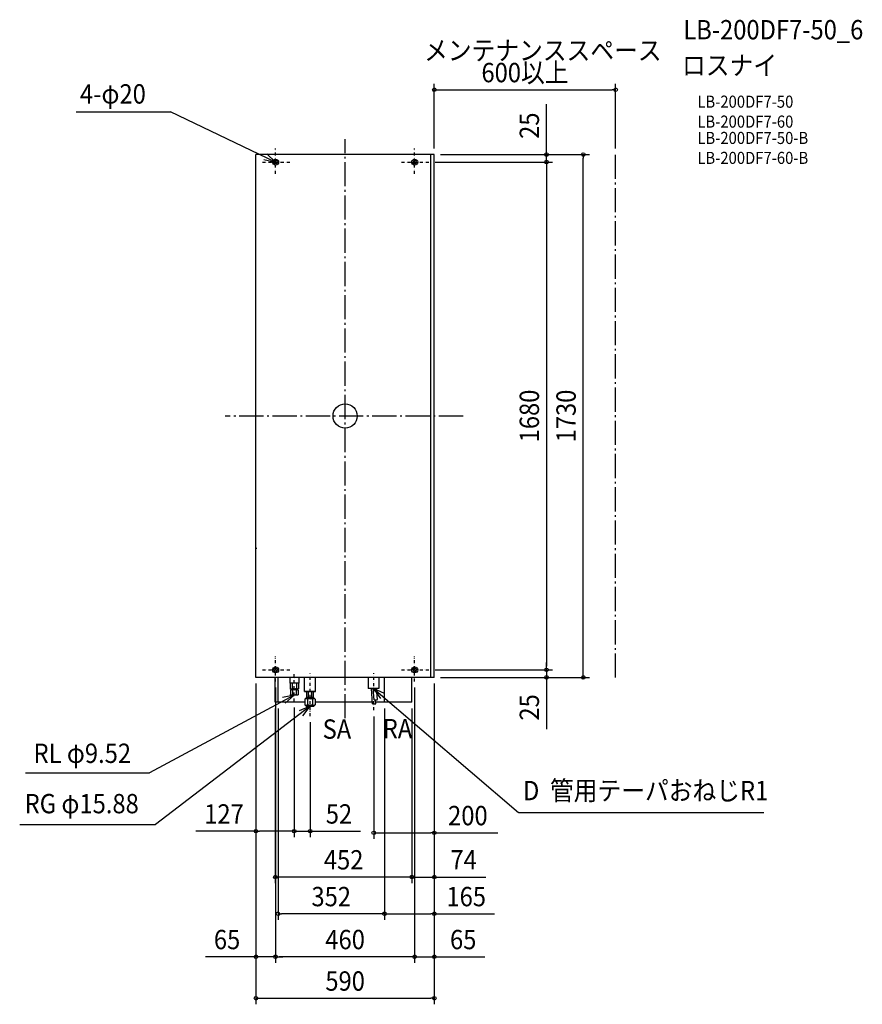
# Model space of a CAD drawing. Extents: x -1077 to 1711, y -1947 to 1311.
import ezdxf
from ezdxf.enums import TextEntityAlignment as Align

# ---------------------------------------------------------------- set-up
doc = ezdxf.new("R2010")
doc.units = 0
doc.header["$LTSCALE"] = 20
doc.header["$PDMODE"] = 3
doc.header["$PDSIZE"] = -2
doc.linetypes.add('CENTER', pattern=[1, 0.5, -0.25, 0, -0.25])
doc.linetypes.add('DASHDOT', pattern=[5.5, 4, -0.6, 0.3, -0.6])
doc.layers.get('DEFPOINTS').update_dxf_attribs({"linetype": 'CONTINUOUS'})
for name, color, linetype in [('ARRANGE', 1, 'CONTINUOUS'), ('BASIS', 6, 'DASHDOT'), ('DETAIL', 5, 'CONTINUOUS'), ('ETC', 61, 'CONTINUOUS'), ('FIX', 11, 'CONTINUOUS'), ('NOTE', 4, 'CONTINUOUS'), ('OUTLINE', 3, 'CONTINUOUS'), ('SERVICESPACE', 2, 'DASHDOT'), ('SIZE', 30, 'CONTINUOUS')]:
    doc.layers.add(name, color=color, linetype=linetype)
doc.styles.get("Standard").update_dxf_attribs({"font": 'SIMPLEX.shx', "width": 0.9, "height": 64, "bigfont": 'BIGFONT.shx'})

msp = doc.modelspace()

# ---------------------------------------------------------------- linework, layer by layer
at = {"layer": 'ARRANGE', "color": 1, "linetype": 'CONTINUOUS'}
msp.add_circle((0, 0), 40, dxfattribs=at)
msp.add_point((0, 0), dxfattribs=at)
at = {"layer": 'BASIS', "color": 6, "linetype": 'DASHDOT'}
for p, q in [((0, -1000), (0, 916.2)), ((390, 0), (-396.6, 0))]:
    msp.add_line(p, q, dxfattribs=at)
at = {"layer": 'DEFPOINTS', "color": 30, "linetype": 'CONTINUOUS'}
for p in [(895, 1079.4), (295, 865), (295, 865), (295, 865), (666.4, 865), (787.9, 865), (895, 865), (278.1, 840.1), (278.1, 840.1), (278.1, -839.9), (278.1, -839.9), (666.4, -839.9), (-295, -865), (-295, -865), (-295, -865), (-230, -878.3), (-230, -878.3), (230, -878.3), (230, -878.3), (295, -865), (295, -865), (295, -865), (295, -865), (295, -865), (295, -865), (295, -865), (666.4, -865), (-168.3, -944.6), (-168.3, -944.6), (-231, -947.4), (-222, -947.4), (94.8, -973.9), (130, -947.4), (130, -947.4), (221, -947.4), (221, -947.4), (-116, -993.4), (-168.3, -1373.7), (-116, -1373.7), (295, -1379.2), (-231, -1525.5), (295, -1525.5), (-222, -1647.2), (295, -1647.2), (-295, -1789.3), (-230, -1789.3), (295, -1789.3), (295, -1926.6)]:
    msp.add_point(p, dxfattribs=at)
at = {"layer": 'DETAIL', "color": 5, "linetype": 'CONTINUOUS'}
for p, q in [((-295, -865), (-295, 865)), ((295, 865), (-295, 865)), ((283.3, -865), (283.3, 865)), ((295, -865), (295, 865)), ((-293.1, -437.4), (-292.6, -437.4)), ((295, -865), (-295, -865)), ((-231, -947.4), (-231, -865)), ((-222, -947.4), (-222, -865)), ((-183.1, -865), (-183.1, -883.6)), ((-153.1, -865), (-153.1, -883.6)), ((-134.1, -911.2), (-134.1, -865)), ((-98.1, -911.2), (-98.1, -865)), ((76.3, -865), (76.3, -901.7)), ((111.3, -865), (111.3, -901.7)), ((130, -947.4), (130, -865)), ((221, -947.4), (221, -865)), ((-183.1, -883.6), (-183.1, -883.6)), ((-183, -883.6), (-183.1, -883.6)), ((-182.8, -883.6), (-183, -883.6)), ((-182.2, -883.6), (-182.8, -883.6)), ((-180.9, -883.6), (-182.2, -883.6)), ((-181.4, -883.6), (-181.4, -902.6)), ((-179.6, -903.6), (-181.4, -902.6)), ((-180.9, -902.9), (-181.4, -902.6)), ((-179.7, -883.6), (-180.9, -883.6)), ((-180.4, -903.1), (-180.9, -902.9)), ((-180.8, -907.3), (-179.1, -905.6)), ((-180.4, -906.9), (-180.8, -907.3)), ((-180.8, -907.3), (-180.8, -921.9)), ((-179.9, -903.3), (-180.4, -903.1)), ((-179.9, -906.6), (-180.4, -906.9)), ((-179.4, -903.4), (-179.9, -903.3)), ((-179.5, -906.3), (-179.9, -906.6)), ((-178.7, -883.6), (-179.7, -883.6)), ((-179.5, -903.6), (-179.6, -903.6)), ((-179.4, -903.6), (-179.5, -903.6)), ((-179.5, -906.3), (-179.2, -906.1)), ((-179, -903.5), (-179.4, -903.4)), ((-178.7, -903.6), (-179.4, -903.6)), ((-178.8, -905.9), (-179.2, -906.1)), ((-179.1, -905.6), (-179, -905.6)), ((-178.5, -903.6), (-179, -903.5)), ((-179, -905.6), (-178.8, -905.6)), ((-178.8, -905.6), (-177.7, -905.6)), ((-178.4, -905.7), (-178.8, -905.9)), ((-178.1, -883.6), (-178.7, -883.6)), ((-177, -903.6), (-178.7, -903.6)), ((-178, -903.6), (-178.5, -903.6)), ((-178, -905.7), (-178.4, -905.7)), ((-177, -883.6), (-178.1, -883.6)), ((-177.6, -903.6), (-178, -903.6)), ((-177.7, -905.6), (-178, -905.7)), ((-175.8, -905.6), (-177.7, -905.6)), ((-177.1, -903.5), (-177.6, -903.6)), ((-177.2, -905.7), (-177.5, -905.6)), ((-176.8, -905.7), (-177.2, -905.7)), ((-176.6, -903.4), (-177.1, -903.5)), ((-176.4, -883.6), (-177, -883.6)), ((-174.5, -903.6), (-177, -903.6)), ((-176.4, -905.9), (-176.8, -905.7)), ((-176.2, -903.3), (-176.6, -903.4)), ((-175.1, -883.6), (-176.4, -883.6)), ((-176, -906.1), (-176.4, -905.9)), ((-175.7, -903.1), (-176.2, -903.3)), ((-176.2, -903.6), (-176.2, -905.6)), ((-175.7, -906.3), (-176, -906.1)), ((-174.3, -905.6), (-175.8, -905.6)), ((-175.2, -902.9), (-175.7, -903.1)), ((-175.3, -906.6), (-175.7, -906.3)), ((-174.8, -906.9), (-175.3, -906.6)), ((-174.7, -902.6), (-175.2, -902.9)), ((-175.1, -883.6), (-175.1, -883.6)), ((-173.1, -883.6), (-175.1, -883.6)), ((-174.4, -907.3), (-174.8, -906.9)), ((-174.7, -883.6), (-174.7, -902.6)), ((-173.9, -902.9), (-174.7, -902.6)), ((-172.5, -903.6), (-174.5, -903.6)), ((-173.6, -906.9), (-174.4, -907.3)), ((-174.4, -907.3), (-174.4, -921.9)), ((-172.7, -905.6), (-174.3, -905.6)), ((-173, -903.1), (-173.9, -902.9)), ((-172.7, -906.6), (-173.6, -906.9)), ((-173.5, -905.6), (-171.9, -905.6)), ((-168.1, -883.6), (-173.1, -883.6)), ((-172.2, -903.2), (-173, -903.1)), ((-170.9, -905.6), (-172.7, -905.6)), ((-171.9, -906.3), (-172.7, -906.6)), ((-170.3, -903.6), (-172.5, -903.6)), ((-171.3, -903.4), (-172.2, -903.2)), ((-171.1, -906), (-171.9, -906.3)), ((-170.5, -903.5), (-171.3, -903.4)), ((-170.3, -905.9), (-171.1, -906)), ((-170, -905.6), (-170.9, -905.6)), ((-169.7, -903.6), (-170.5, -903.5)), ((-168.1, -903.6), (-170.3, -903.6)), ((-169.6, -905.7), (-170.3, -905.9)), ((-168.1, -905.6), (-170, -905.6)), ((-168.9, -903.6), (-169.7, -903.6)), ((-168.8, -905.7), (-169.6, -905.7)), ((-168.1, -903.6), (-168.9, -903.6)), ((-168.1, -905.6), (-168.8, -905.7)), ((-161.1, -883.6), (-168.1, -883.6)), ((-166.9, -903.6), (-168.1, -903.6)), ((-167.3, -903.6), (-168.1, -903.6)), ((-167.3, -905.7), (-168.1, -905.6)), ((-167.1, -905.6), (-168.1, -905.6)), ((-166.4, -903.6), (-167.3, -903.6)), ((-166.6, -905.7), (-167.3, -905.7)), ((-165.3, -905.6), (-167.1, -905.6)), ((-164.7, -903.6), (-166.9, -903.6)), ((-165.8, -905.9), (-166.6, -905.7)), ((-165.6, -903.5), (-166.4, -903.6)), ((-165, -906), (-165.8, -905.9)), ((-164.8, -903.4), (-165.6, -903.5)), ((-164.3, -905.6), (-165.3, -905.6)), ((-164.2, -906.3), (-165, -906)), ((-164, -903.2), (-164.8, -903.4)), ((-162.7, -903.6), (-164.7, -903.6)), ((-162.6, -905.6), (-164.3, -905.6)), ((-163.4, -906.6), (-164.2, -906.3)), ((-163.1, -903.1), (-164, -903.2)), ((-162.6, -906.9), (-163.4, -906.6)), ((-162.3, -902.9), (-163.1, -903.1)), ((-160.8, -903.6), (-162.7, -903.6)), ((-161.1, -905.6), (-162.6, -905.6)), ((-161.7, -907.3), (-162.6, -906.9)), ((-161.4, -902.6), (-162.3, -902.9)), ((-161.3, -906.9), (-161.7, -907.3)), ((-161.7, -907.3), (-161.7, -921.9)), ((-161.4, -883.6), (-161.4, -902.6)), ((-160.9, -902.9), (-161.4, -902.6)), ((-160.9, -906.6), (-161.3, -906.9)), ((-161, -883.6), (-161.1, -883.6)), ((-158.6, -905.6), (-161.1, -905.6)), ((-160.4, -883.6), (-161, -883.6)), ((-160.4, -903.1), (-160.9, -902.9)), ((-160.5, -906.3), (-160.9, -906.6)), ((-159.9, -903.6), (-160.8, -903.6)), ((-160.1, -906.1), (-160.5, -906.3)), ((-159.1, -883.6), (-160.4, -883.6)), ((-160, -903.3), (-160.4, -903.1)), ((-159.7, -905.9), (-160.1, -906.1)), ((-159.5, -903.4), (-160, -903.3)), ((-159.9, -903.6), (-159.9, -905.6)), ((-157.9, -903.6), (-159.9, -903.6)), ((-159.4, -905.7), (-159.7, -905.9)), ((-159, -903.5), (-159.5, -903.4)), ((-159, -905.7), (-159.4, -905.7)), ((-158.6, -883.6), (-159.1, -883.6)), ((-158.6, -903.6), (-159, -903.5)), ((-158.6, -905.6), (-159, -905.7)), ((-157.5, -883.6), (-158.6, -883.6)), ((-158.1, -903.6), (-158.6, -903.6)), ((-157.6, -905.6), (-158.6, -905.6)), ((-158.1, -905.7), (-158.5, -905.6)), ((-157.6, -903.6), (-158.1, -903.6)), ((-157.7, -905.7), (-158.1, -905.7)), ((-157.1, -903.6), (-157.9, -903.6)), ((-157.4, -905.9), (-157.7, -905.7)), ((-157.2, -903.5), (-157.6, -903.6)), ((-157.6, -905.6), (-157.1, -905.6)), ((-157, -883.6), (-157.5, -883.6)), ((-157, -906.1), (-157.4, -905.9)), ((-156.7, -903.4), (-157.2, -903.5)), ((-156.6, -903.6), (-157.1, -903.6)), ((-157.1, -905.6), (-155.4, -907.3)), ((-157.1, -905.6), (-157.1, -905.6)), ((-156, -883.6), (-157, -883.6)), ((-156.6, -906.3), (-157, -906.1)), ((-156.2, -903.3), (-156.7, -903.4)), ((-154.8, -902.6), (-156.6, -903.6)), ((-156.6, -903.6), (-156.6, -903.6)), ((-156.2, -906.6), (-156.6, -906.3)), ((-155.8, -903.1), (-156.2, -903.3)), ((-155.8, -906.9), (-156.2, -906.6)), ((-154.8, -883.6), (-156, -883.6)), ((-155.3, -902.9), (-155.8, -903.1)), ((-155.4, -907.3), (-155.8, -906.9)), ((-155.4, -907.3), (-155.4, -921.9)), ((-154.8, -902.6), (-155.3, -902.9)), ((-154.8, -883.6), (-154.8, -902.6)), ((-153.7, -883.6), (-154.8, -883.6)), ((-153.2, -883.6), (-153.7, -883.6)), ((-153.1, -883.6), (-153.2, -883.6)), ((-153.1, -883.6), (-153.1, -883.6)), ((-134, -911.2), (-134.1, -911.2)), ((-134.1, -911.2), (-134, -911.2)), ((-133.8, -911.2), (-134, -911.2)), ((-134, -911.2), (-133.7, -911.2)), ((-134, -911.2), (-134, -911.2)), ((-133.2, -911.2), (-133.8, -911.2)), ((-133.7, -911.2), (-130.8, -911.2)), ((-131.8, -911.2), (-133.2, -911.2)), ((-130.3, -911.2), (-131.8, -911.2)), ((-130.8, -911.2), (-129.7, -911.2)), ((-129.1, -911.2), (-130.3, -911.2)), ((-129.7, -911.2), (-128.5, -911.2)), ((-127.8, -911.2), (-129.1, -911.2)), ((-128.5, -911.2), (-127.1, -911.2)), ((-127.1, -911.2), (-127.8, -911.2)), ((-125.6, -911.2), (-127.1, -911.2)), ((-127.1, -911.2), (-127, -911.2)), ((-127, -911.2), (-127, -911.2)), ((-127, -911.2), (-121.5, -911.2)), ((-121.5, -911.2), (-127, -911.2)), ((-127, -931.2), (-127, -911.2)), ((-127, -911.2), (-124, -911.2)), ((-124.8, -911.2), (-125.6, -911.2)), ((-124, -911.2), (-124.8, -911.2)), ((-124, -911.2), (-124.1, -911.2)), ((-124.1, -911.2), (-124, -911.2)), ((-124, -911.2), (-124, -911.2)), ((-123.5, -911.2), (-124, -911.2)), ((-122.3, -911.2), (-124, -911.2)), ((-124, -911.2), (-123.8, -911.2)), ((-124, -911.2), (-123.2, -911.2)), ((-123.8, -911.2), (-123.1, -911.2)), ((-122.2, -911.2), (-123.5, -911.2)), ((-123.2, -911.2), (-122.3, -911.2)), ((-123.1, -911.2), (-122.8, -911.2)), ((-122.8, -911.2), (-121.9, -911.2)), ((-121.4, -911.2), (-122.3, -911.2)), ((-122.3, -911.2), (-120.6, -911.2)), ((-121.5, -911.2), (-122.2, -911.2)), ((-121.9, -911.2), (-121.2, -911.2)), ((-121.5, -911.2), (-121.5, -911.2)), ((-120.8, -911.2), (-121.5, -911.2)), ((-110.6, -911.2), (-121.5, -911.2)), ((-121.5, -911.2), (-110.6, -911.2)), ((-121.5, -931.2), (-121.5, -911.2)), ((-120.6, -911.2), (-121.4, -911.2)), ((-121.2, -911.2), (-120.3, -911.2)), ((-120.8, -911.2), (-120.8, -911.2)), ((-120.3, -911.2), (-120.8, -911.2)), ((-120.3, -911.2), (-120.8, -911.2)), ((-120.8, -911.2), (-120.3, -911.2)), ((-120.8, -911.2), (-120.8, -911.2)), ((-118.8, -911.2), (-120.6, -911.2)), ((-120.6, -911.2), (-119.7, -911.2)), ((-118.8, -911.2), (-120.3, -911.2)), ((-119.5, -911.2), (-120.3, -911.2)), ((-120.3, -911.2), (-119.9, -911.2)), ((-120.3, -911.2), (-118.8, -911.2)), ((-119.9, -911.2), (-119, -911.2)), ((-119.7, -911.2), (-118.8, -911.2)), ((-119, -911.2), (-119.5, -911.2)), ((-118, -911.2), (-119, -911.2)), ((-119, -911.2), (-118.5, -911.2)), ((-117.2, -911.2), (-118.8, -911.2)), ((-117.9, -911.2), (-118.8, -911.2)), ((-118.8, -911.2), (-118.3, -911.2)), ((-118.8, -911.2), (-117.9, -911.2)), ((-118.5, -911.2), (-118, -911.2)), ((-118.3, -911.2), (-116.6, -911.2)), ((-117.6, -911.2), (-118, -911.2)), ((-118, -911.2), (-117.1, -911.2)), ((-117, -911.2), (-117.9, -911.2)), ((-117.9, -911.2), (-116.1, -911.2)), ((-117.1, -911.2), (-117.6, -911.2)), ((-116.1, -911.2), (-117.2, -911.2)), ((-116.1, -911.2), (-117.1, -911.2)), ((-117.1, -911.2), (-116.6, -911.2)), ((-116.1, -911.2), (-117, -911.2)), ((-116.6, -911.2), (-116.1, -911.2)), ((-116.6, -911.2), (-116.1, -911.2)), ((-114.2, -911.2), (-116.1, -911.2)), ((-116.1, -911.2), (-114.9, -911.2)), ((-116.1, -911.2), (-115, -911.2)), ((-115.5, -911.2), (-116.1, -911.2)), ((-115.5, -911.2), (-116.1, -911.2)), ((-116.1, -911.2), (-115.1, -911.2)), ((-115, -911.2), (-115.5, -911.2)), ((-113.8, -911.2), (-115.5, -911.2)), ((-115.1, -911.2), (-114.2, -911.2)), ((-115, -911.2), (-114.6, -911.2)), ((-114.1, -911.2), (-115, -911.2)), ((-114.9, -911.2), (-113.3, -911.2)), ((-114.6, -911.2), (-114.1, -911.2)), ((-113.3, -911.2), (-114.2, -911.2)), ((-114.2, -911.2), (-113.3, -911.2)), ((-114.1, -911.2), (-113.1, -911.2)), ((-113.6, -911.2), (-114.1, -911.2)), ((-113.3, -911.2), (-113.8, -911.2)), ((-113.1, -911.2), (-113.6, -911.2)), ((-113.3, -911.2), (-111.8, -911.2)), ((-112.4, -911.2), (-113.3, -911.2)), ((-111.8, -911.2), (-113.3, -911.2)), ((-113.3, -911.2), (-111.5, -911.2)), ((-113.1, -911.2), (-112.6, -911.2)), ((-112.2, -911.2), (-113.1, -911.2)), ((-112.6, -911.2), (-111.8, -911.2)), ((-111.5, -911.2), (-112.4, -911.2)), ((-111.8, -911.2), (-112.2, -911.2)), ((-111.8, -911.2), (-111.3, -911.2)), ((-111.8, -911.2), (-111.3, -911.2)), ((-111, -911.2), (-111.8, -911.2)), ((-111.3, -911.2), (-111.8, -911.2)), ((-109.8, -911.2), (-111.5, -911.2)), ((-111.5, -911.2), (-110.7, -911.2)), ((-111.3, -911.2), (-111.3, -911.2)), ((-111.3, -911.2), (-110.6, -911.2)), ((-111.3, -911.2), (-111.3, -911.2)), ((-110.2, -911.2), (-111, -911.2)), ((-110.7, -911.2), (-109.8, -911.2)), ((-110.6, -911.2), (-110.6, -911.2)), ((-105.1, -911.2), (-110.6, -911.2)), ((-110.6, -911.2), (-109.9, -911.2)), ((-110.6, -911.2), (-105.1, -911.2)), ((-110.6, -931.2), (-110.6, -911.2)), ((-109.3, -911.2), (-110.2, -911.2)), ((-109.9, -911.2), (-108.6, -911.2)), ((-109, -911.2), (-109.8, -911.2)), ((-109.8, -911.2), (-108.1, -911.2)), ((-109, -911.2), (-109.3, -911.2)), ((-108.1, -911.2), (-109, -911.2)), ((-108.3, -911.2), (-109, -911.2)), ((-108.6, -911.2), (-108.1, -911.2)), ((-108.1, -911.2), (-108.3, -911.2)), ((-108.1, -911.2), (-108.1, -911.2)), ((-108.1, -911.2), (-108.1, -911.2)), ((-106.5, -911.2), (-108.1, -911.2)), ((-108.1, -911.2), (-108.1, -911.2)), ((-108.1, -911.2), (-108.1, -911.2)), ((-108.1, -911.2), (-105, -911.2)), ((-105.8, -911.2), (-106.5, -911.2)), ((-105, -911.2), (-105.8, -911.2)), ((-105.1, -911.2), (-105.1, -911.2)), ((-105.1, -931.2), (-105.1, -911.2)), ((-103.7, -911.2), (-105, -911.2)), ((-105, -911.2), (-104.3, -911.2)), ((-104.3, -911.2), (-103, -911.2)), ((-102.4, -911.2), (-103.7, -911.2)), ((-103, -911.2), (-101.8, -911.2)), ((-101.3, -911.2), (-102.4, -911.2)), ((-101.8, -911.2), (-100.3, -911.2)), ((-98.4, -911.2), (-101.3, -911.2)), ((-100.3, -911.2), (-98.9, -911.2)), ((-98.9, -911.2), (-98.3, -911.2)), ((-98.1, -911.2), (-98.4, -911.2)), ((-98.3, -911.2), (-98.1, -911.2)), ((-98.1, -911.2), (-98.1, -911.2)), ((-98.1, -911.2), (-98.1, -911.2)), ((-98.1, -911.2), (-98.1, -911.2)), ((111.3, -901.7), (76.3, -901.7)), ((90.1, -952.7), (87.7, -901.7)), ((96.2, -939.6), (92.4, -901.7)), ((107.2, -938.5), (103.5, -901.7)), ((-180.8, -921.9), (-179.1, -923.6)), ((-180.4, -922.3), (-180.8, -921.9)), ((-179.9, -922.7), (-180.4, -922.3)), ((-179.5, -923), (-179.9, -922.7)), ((-179.2, -923.2), (-179.5, -923)), ((-178.8, -923.4), (-179.2, -923.2)), ((-179, -923.6), (-179.1, -923.6)), ((-178.8, -923.6), (-179, -923.6)), ((-178.4, -923.5), (-178.8, -923.4)), ((-178.2, -923.6), (-178.8, -923.6)), ((-178, -923.6), (-178.4, -923.5)), ((-176.9, -923.6), (-178.2, -923.6)), ((-177.7, -923.6), (-178, -923.6)), ((-177.2, -923.6), (-177.5, -923.6)), ((-176.8, -923.5), (-177.2, -923.6)), ((-174.5, -923.6), (-176.9, -923.6)), ((-176.4, -923.4), (-176.8, -923.5)), ((-176, -923.2), (-176.4, -923.4)), ((-175.7, -923), (-176, -923.2)), ((-175.3, -922.7), (-175.7, -923)), ((-174.8, -922.3), (-175.3, -922.7)), ((-174.4, -921.9), (-174.8, -922.3)), ((-172.5, -923.6), (-174.5, -923.6)), ((-173.6, -922.3), (-174.4, -921.9)), ((-173.6, -922.3), (-172.7, -922.7)), ((-171.9, -923), (-172.7, -922.7)), ((-170.3, -923.6), (-172.5, -923.6)), ((-171.1, -923.2), (-171.9, -923)), ((-170.3, -923.4), (-171.1, -923.2)), ((-169.6, -923.5), (-170.3, -923.4)), ((-168.1, -923.6), (-170.3, -923.6)), ((-168.8, -923.6), (-169.6, -923.5)), ((-168.1, -923.6), (-168.8, -923.6)), ((-166.9, -923.6), (-168.1, -923.6)), ((-167.3, -923.6), (-168.1, -923.6)), ((-166.6, -923.5), (-167.3, -923.6)), ((-164.7, -923.6), (-166.9, -923.6)), ((-165.8, -923.4), (-166.6, -923.5)), ((-165, -923.2), (-165.8, -923.4)), ((-164.2, -923), (-165, -923.2)), ((-162.6, -923.6), (-164.7, -923.6)), ((-163.4, -922.7), (-164.2, -923)), ((-162.6, -922.3), (-163.4, -922.7)), ((-161.7, -921.9), (-162.6, -922.3)), ((-160.8, -923.6), (-162.6, -923.6)), ((-161.3, -922.3), (-161.7, -921.9)), ((-160.9, -922.7), (-161.3, -922.3)), ((-160.5, -923), (-160.9, -922.7)), ((-158.6, -923.6), (-160.8, -923.6)), ((-160.1, -923.2), (-160.5, -923)), ((-159.7, -923.4), (-160.1, -923.2)), ((-159.4, -923.5), (-159.7, -923.4)), ((-159, -923.6), (-159.4, -923.5)), ((-158.6, -923.6), (-159, -923.6)), ((-157.6, -923.6), (-158.6, -923.6)), ((-158.1, -923.6), (-158.5, -923.6)), ((-157.7, -923.5), (-158.1, -923.6)), ((-157.4, -923.4), (-157.7, -923.5)), ((-157.1, -923.6), (-157.6, -923.6)), ((-157, -923.2), (-157.4, -923.4)), ((-155.4, -921.9), (-157.1, -923.6)), ((-157.1, -923.6), (-157.1, -923.6)), ((-156.6, -923), (-157, -923.2)), ((-156.2, -922.7), (-156.6, -923)), ((-155.8, -922.3), (-156.2, -922.7)), ((-155.4, -921.9), (-155.8, -922.3)), ((-155.4, -921.9), (-155.4, -921.9)), ((-132.8, -936.5), (-130.1, -933.7)), ((-132.8, -936.5), (-132.2, -935.9)), ((-132.2, -935.9), (-132.8, -936.5)), ((-132.8, -936.5), (-132.8, -955.7)), ((-132.2, -935.9), (-131.7, -935.5)), ((-131.7, -935.5), (-132.2, -935.9)), ((-131.7, -935.5), (-131.1, -935.1)), ((-131.1, -935.1), (-131.7, -935.5)), ((-131.1, -935.1), (-130.6, -934.8)), ((-130.6, -934.8), (-131.1, -935.1)), ((-130.6, -934.8), (-130.1, -934.5)), ((-130.1, -934.5), (-130.6, -934.8)), ((-130, -933.7), (-130.1, -933.7)), ((-130.1, -933.7), (-130, -933.7)), ((-130.1, -934.5), (-129.6, -934.4)), ((-129.6, -934.4), (-130.1, -934.5)), ((-129.6, -933.7), (-130, -933.7)), ((-130, -933.7), (-129.6, -933.7)), ((-128.7, -933.7), (-129.6, -933.7)), ((-129.6, -933.7), (-128.7, -933.7)), ((-129.6, -934.4), (-129.1, -934.3)), ((-129.1, -934.3), (-129.6, -934.4)), ((-129.1, -934.3), (-128.6, -934.2)), ((-128.6, -934.2), (-129.1, -934.3)), ((-126.8, -933.7), (-128.7, -933.7)), ((-128.7, -933.7), (-126.8, -933.7)), ((-128.6, -934.2), (-128.1, -934.3)), ((-128.1, -934.3), (-128.6, -934.2)), ((-128.1, -934.3), (-127.6, -934.4)), ((-127.6, -934.4), (-128.1, -934.3)), ((-127.6, -934.4), (-127.1, -934.5)), ((-127.1, -934.5), (-127.6, -934.4)), ((-127.1, -934.5), (-126.6, -934.8)), ((-126.6, -934.8), (-127.1, -934.5)), ((-121.5, -931.2), (-127, -931.2)), ((-127, -931.2), (-121.5, -931.2)), ((-124.1, -933.7), (-126.8, -933.7)), ((-126.8, -933.7), (-125.1, -933.7)), ((-126.6, -934.8), (-126.1, -935.1)), ((-126.1, -935.1), (-126.6, -934.8)), ((-126.1, -935.1), (-125.6, -935.5)), ((-125.6, -935.5), (-126.1, -935.1)), ((-125.6, -935.5), (-125, -935.9)), ((-125, -935.9), (-125.6, -935.5)), ((-125.1, -933.7), (-125, -933.7)), ((-125.1, -933.7), (-123.1, -933.7)), ((-125.1, -933.7), (-125.1, -933.7)), ((-125, -933.7), (-125.1, -933.7)), ((-125, -933.7), (-124.9, -933.7)), ((-124.7, -933.7), (-125, -933.7)), ((-125, -935.9), (-124.4, -936.5)), ((-124.4, -936.5), (-125, -935.9)), ((-124.9, -933.7), (-122.8, -933.7)), ((-124.1, -933.7), (-124.7, -933.7)), ((-124.4, -936.5), (-123.3, -935.9)), ((-123.3, -935.9), (-124.4, -936.5)), ((-124.4, -936.5), (-124.4, -936.5)), ((-124.4, -936.5), (-124.4, -955.7)), ((-124, -933.7), (-124.1, -933.7)), ((-122.4, -933.7), (-124.1, -933.7)), ((-124.1, -933.7), (-124, -933.7)), ((-124.1, -933.7), (-124.1, -933.7)), ((-122, -933.7), (-124.1, -933.7)), ((-123.5, -933.7), (-124, -933.7)), ((-124, -933.7), (-123.5, -933.7)), ((-122.8, -933.7), (-123.5, -933.7)), ((-123.5, -933.7), (-122, -933.7)), ((-123.3, -935.9), (-122.2, -935.5)), ((-122.2, -935.5), (-123.3, -935.9)), ((-123.1, -933.7), (-120.8, -933.7)), ((-122.8, -931.2), (-122.6, -931.2)), ((-122.8, -931.2), (-122.8, -931.2)), ((-122.4, -931.2), (-122.8, -931.2)), ((-122.8, -931.2), (-122.8, -931.2)), ((-122.8, -933.7), (-122.8, -931.2)), ((-122.7, -933.7), (-122.8, -933.7)), ((-120.6, -933.7), (-122.8, -933.7)), ((-122.8, -933.7), (-121.1, -933.7)), ((-122.8, -933.7), (-122.7, -933.7)), ((-122.3, -933.7), (-122.7, -933.7)), ((-122.7, -933.7), (-122.3, -933.7)), ((-122.6, -931.2), (-119.9, -931.2)), ((-121.1, -931.2), (-122.4, -931.2)), ((-121.8, -933.7), (-122.4, -933.7)), ((-120.8, -933.7), (-122.3, -933.7)), ((-122.3, -933.7), (-120.8, -933.7)), ((-122.2, -935.5), (-121.1, -935.1)), ((-121.1, -935.1), (-122.2, -935.5)), ((-122, -933.7), (-119.8, -933.7)), ((-119.7, -933.7), (-122, -933.7)), ((-120.3, -933.7), (-121.8, -933.7)), ((-110.6, -931.2), (-121.5, -931.2)), ((-121.5, -931.2), (-110.6, -931.2)), ((-119.2, -931.2), (-121.1, -931.2)), ((-121.1, -933.7), (-119.5, -933.7)), ((-121.1, -935.1), (-120.1, -934.8)), ((-120.1, -934.8), (-121.1, -935.1)), ((-118.6, -933.7), (-120.8, -933.7)), ((-120.8, -933.7), (-119.7, -933.7)), ((-120.8, -933.7), (-119.4, -933.7)), ((-118, -933.7), (-120.6, -933.7)), ((-118.7, -933.7), (-120.3, -933.7)), ((-120.1, -934.8), (-119, -934.5)), ((-119, -934.5), (-120.1, -934.8)), ((-119.9, -931.2), (-117.7, -931.2)), ((-119.8, -933.7), (-117, -933.7)), ((-119.7, -933.7), (-117.3, -933.7)), ((-118.5, -933.7), (-119.7, -933.7)), ((-119.5, -933.7), (-117.8, -933.7)), ((-119.4, -933.7), (-117.8, -933.7)), ((-116.9, -931.2), (-119.2, -931.2)), ((-119, -934.5), (-118, -934.4)), ((-118, -934.4), (-119, -934.5)), ((-116.9, -933.7), (-118.7, -933.7)), ((-116.1, -933.7), (-118.6, -933.7)), ((-116.1, -933.7), (-118.5, -933.7)), ((-116.1, -933.7), (-118, -933.7)), ((-118, -934.4), (-117, -934.3)), ((-117, -934.3), (-118, -934.4)), ((-117.8, -933.7), (-116.1, -933.7)), ((-117.8, -933.7), (-116.1, -933.7)), ((-117.7, -931.2), (-116.1, -931.2)), ((-117.3, -933.7), (-116.1, -933.7)), ((-117, -933.7), (-116.1, -933.7)), ((-117, -934.3), (-116.1, -934.2)), ((-116.1, -934.2), (-117, -934.3)), ((-116.1, -931.2), (-116.9, -931.2)), ((-116.1, -933.7), (-116.9, -933.7)), ((-114.4, -931.2), (-116.1, -931.2)), ((-116.1, -931.2), (-115.2, -931.2)), ((-113.5, -933.7), (-116.1, -933.7)), ((-114.1, -933.7), (-116.1, -933.7)), ((-114.3, -933.7), (-116.1, -933.7)), ((-116.1, -933.7), (-113.6, -933.7)), ((-116.1, -933.7), (-115.2, -933.7)), ((-116.1, -933.7), (-115.1, -933.7)), ((-116.1, -933.7), (-114.3, -933.7)), ((-114.8, -933.7), (-116.1, -933.7)), ((-116.1, -934.2), (-115.1, -934.3)), ((-115.1, -934.3), (-116.1, -934.2)), ((-115.2, -931.2), (-112.9, -931.2)), ((-115.2, -933.7), (-113.4, -933.7)), ((-115.1, -933.7), (-112.3, -933.7)), ((-115.1, -934.3), (-114.1, -934.4)), ((-114.1, -934.4), (-115.1, -934.3)), ((-112.4, -933.7), (-114.8, -933.7)), ((-112.2, -931.2), (-114.4, -931.2)), ((-112.6, -933.7), (-114.3, -933.7)), ((-114.3, -933.7), (-112.7, -933.7)), ((-111.5, -933.7), (-114.1, -933.7)), ((-114.1, -934.4), (-113.1, -934.5)), ((-113.1, -934.5), (-114.1, -934.4)), ((-113.6, -933.7), (-112.4, -933.7)), ((-110.2, -933.7), (-113.5, -933.7)), ((-113.4, -933.7), (-111.8, -933.7)), ((-113.1, -934.5), (-112, -934.8)), ((-112, -934.8), (-113.1, -934.5)), ((-112.9, -931.2), (-111, -931.2)), ((-112.7, -933.7), (-111.3, -933.7)), ((-111.1, -933.7), (-112.6, -933.7)), ((-112.4, -933.7), (-110.1, -933.7)), ((-111.3, -933.7), (-112.4, -933.7)), ((-112.3, -933.7), (-110.7, -933.7)), ((-109.5, -931.2), (-112.2, -931.2)), ((-112, -934.8), (-111, -935.1)), ((-111, -935.1), (-112, -934.8)), ((-111.8, -933.7), (-110.3, -933.7)), ((-108.3, -933.7), (-111.5, -933.7)), ((-111.3, -933.7), (-109.8, -933.7)), ((-109.3, -933.7), (-111.3, -933.7)), ((-109.3, -933.7), (-111.1, -933.7)), ((-111, -931.2), (-109.7, -931.2)), ((-111, -935.1), (-109.9, -935.5)), ((-109.9, -935.5), (-111, -935.1)), ((-110.7, -933.7), (-108.6, -933.7)), ((-105.1, -931.2), (-110.6, -931.2)), ((-110.6, -931.2), (-105.1, -931.2)), ((-110.3, -933.7), (-108.1, -933.7)), ((-109.4, -933.7), (-110.2, -933.7)), ((-110.1, -933.7), (-108, -933.7)), ((-109.9, -935.5), (-108.8, -935.9)), ((-108.8, -935.9), (-109.9, -935.5)), ((-109.8, -933.7), (-109.4, -933.7)), ((-109.7, -931.2), (-109.4, -931.2)), ((-109.4, -931.2), (-109.5, -931.2)), ((-109.3, -931.2), (-109.4, -931.2)), ((-109.4, -931.2), (-109.3, -931.2)), ((-109.3, -933.7), (-109.4, -933.7)), ((-109.4, -933.7), (-109.3, -933.7)), ((-109.3, -933.7), (-109.3, -931.2)), ((-107.2, -933.7), (-109.3, -933.7)), ((-108.1, -933.7), (-109.3, -933.7)), ((-108.8, -935.9), (-107.7, -936.5)), ((-107.7, -936.5), (-108.8, -935.9)), ((-108.6, -933.7), (-108.1, -933.7)), ((-108.1, -933.7), (-108.3, -933.7)), ((-108.1, -933.7), (-108.1, -933.7)), ((-108.1, -933.7), (-107.4, -933.7)), ((-108.1, -933.7), (-108.1, -933.7)), ((-107.1, -933.7), (-108.1, -933.7)), ((-108, -933.7), (-107.1, -933.7)), ((-107.7, -936.5), (-107.1, -935.9)), ((-107.1, -935.9), (-107.7, -936.5)), ((-107.7, -936.5), (-107.7, -936.5)), ((-107.7, -936.5), (-107.7, -955.7)), ((-107.4, -933.7), (-107.1, -933.7)), ((-107.1, -933.7), (-107.2, -933.7)), ((-107.1, -933.7), (-107.1, -933.7)), ((-107.1, -933.7), (-107.1, -933.7)), ((-107.1, -933.7), (-105.3, -933.7)), ((-105.3, -933.7), (-107.1, -933.7)), ((-107.1, -935.9), (-106.5, -935.5)), ((-106.5, -935.5), (-107.1, -935.9)), ((-106.5, -935.5), (-106, -935.1)), ((-106, -935.1), (-106.5, -935.5)), ((-106, -935.1), (-105.5, -934.8)), ((-105.5, -934.8), (-106, -935.1)), ((-105.5, -934.8), (-105, -934.5)), ((-105, -934.5), (-105.5, -934.8)), ((-105.3, -933.7), (-103.4, -933.7)), ((-103.4, -933.7), (-105.3, -933.7)), ((-105, -934.5), (-104.5, -934.4)), ((-104.5, -934.4), (-105, -934.5)), ((-104.5, -934.4), (-104, -934.3)), ((-104, -934.3), (-104.5, -934.4)), ((-104, -934.3), (-103.5, -934.2)), ((-103.5, -934.2), (-104, -934.3)), ((-103.5, -934.2), (-103, -934.3)), ((-103, -934.3), (-103.5, -934.2)), ((-103.4, -933.7), (-102.5, -933.7)), ((-102.5, -933.7), (-103.4, -933.7)), ((-103, -934.3), (-102.5, -934.4)), ((-102.5, -934.4), (-103, -934.3)), ((-102.5, -933.7), (-102.1, -933.7)), ((-102.1, -933.7), (-102.5, -933.7)), ((-102.5, -934.4), (-102, -934.5)), ((-102, -934.5), (-102.5, -934.4)), ((-102.1, -933.7), (-99.3, -936.5)), ((-102.1, -933.7), (-102.1, -933.7)), ((-102.1, -933.7), (-102.1, -933.7)), ((-102, -934.5), (-101.5, -934.8)), ((-101.5, -934.8), (-102, -934.5)), ((-101.5, -934.8), (-101, -935.1)), ((-101, -935.1), (-101.5, -934.8)), ((-101, -935.1), (-100.4, -935.5)), ((-100.4, -935.5), (-101, -935.1)), ((-100.4, -935.5), (-99.9, -935.9)), ((-99.9, -935.9), (-100.4, -935.5)), ((-99.9, -935.9), (-99.3, -936.5)), ((-99.3, -936.5), (-99.9, -935.9)), ((-99.3, -936.5), (-99.3, -955.7)), ((96.2, -939.6), (96.3, -939.6)), ((96.2, -939.6), (96.2, -939.6)), ((96.3, -939.6), (96.4, -939.6)), ((96.4, -939.6), (96.5, -939.6)), ((96.5, -939.6), (96.6, -939.6)), ((96.6, -939.6), (96.8, -939.6)), ((96.8, -939.6), (97.1, -939.6)), ((97.1, -939.6), (97.3, -939.5)), ((97.3, -939.5), (97.6, -939.5)), ((97.6, -939.5), (97.9, -939.5)), ((97.9, -939.5), (98.3, -939.5)), ((98.3, -939.5), (98.6, -939.4)), ((98.6, -939.4), (99, -939.4)), ((99, -939.4), (99.4, -939.4)), ((99.4, -939.4), (99.8, -939.3)), ((99.8, -939.3), (100.3, -939.3)), ((100.3, -939.3), (100.7, -939.2)), ((101.1, -952.2), (100.5, -939.3)), ((100.7, -939.2), (101.2, -939.2)), ((101.2, -939.2), (101.6, -939.2)), ((101.6, -939.2), (102.1, -939.1)), ((102.1, -939.1), (102.5, -939.1)), ((102.5, -939.1), (103, -939)), ((103, -939), (103.4, -939)), ((103.4, -939), (103.8, -938.9)), ((103.8, -938.9), (104.2, -938.9)), ((104.2, -938.9), (104.6, -938.8)), ((104.6, -938.8), (105, -938.8)), ((105, -938.8), (105.3, -938.7)), ((105.3, -938.7), (105.7, -938.7)), ((105.7, -938.7), (106, -938.7)), ((106, -938.7), (106.2, -938.6)), ((106.2, -938.6), (106.5, -938.6)), ((106.5, -938.6), (106.7, -938.6)), ((106.7, -938.6), (106.8, -938.5)), ((106.8, -938.5), (107, -938.5)), ((107, -938.5), (107.1, -938.5)), ((107.1, -938.5), (107.2, -938.5)), ((107.1, -938.5), (107.1, -938.5)), ((107.2, -938.5), (107.2, -938.5)), ((-132.8, -947.4), (-231, -947.4)), ((-132.2, -956.2), (-132.8, -955.7)), ((-128.6, -959.7), (-132.8, -955.7)), ((-132.8, -955.7), (-132.2, -956.2)), ((-131.7, -956.7), (-132.2, -956.2)), ((-132.2, -956.2), (-131.7, -956.7)), ((-131.1, -957), (-131.7, -956.7)), ((-131.7, -956.7), (-131.1, -957)), ((-130.6, -957.3), (-131.1, -957)), ((-131.1, -957), (-130.6, -957.3)), ((-130.1, -957.6), (-130.6, -957.3)), ((-130.6, -957.3), (-130.1, -957.6)), ((-129.6, -957.7), (-130.1, -957.6)), ((-130.1, -957.6), (-129.6, -957.7)), ((-129.1, -957.8), (-129.6, -957.7)), ((-129.6, -957.7), (-129.1, -957.8)), ((-128.6, -957.8), (-129.1, -957.8)), ((-129.1, -957.8), (-128.6, -957.9)), ((-128.1, -957.8), (-128.6, -957.8)), ((-128.6, -957.9), (-128.1, -957.8)), ((-128.5, -959.7), (-128.6, -959.7)), ((-128.6, -959.7), (-128.5, -959.7)), ((-128.1, -959.7), (-128.5, -959.7)), ((-128.5, -959.7), (-128.3, -959.7)), ((-128.3, -959.7), (-127.7, -959.7)), ((-127.6, -957.7), (-128.1, -957.8)), ((-128.1, -957.8), (-127.6, -957.7)), ((-127.2, -959.7), (-128.1, -959.7)), ((-127.7, -959.7), (-124.5, -959.7)), ((-127.1, -957.5), (-127.6, -957.7)), ((-127.6, -957.7), (-127.1, -957.6)), ((-125.3, -959.7), (-127.2, -959.7)), ((-126.6, -957.3), (-127.1, -957.5)), ((-127.1, -957.6), (-126.6, -957.3)), ((-126.1, -957), (-126.6, -957.3)), ((-126.6, -957.3), (-126.1, -957)), ((-125.6, -956.7), (-126.1, -957)), ((-126.1, -957), (-125.6, -956.7)), ((-125, -956.2), (-125.6, -956.7)), ((-125.6, -956.7), (-125, -956.3)), ((-122.6, -959.7), (-125.3, -959.7)), ((-124.4, -955.7), (-125, -956.2)), ((-125, -956.3), (-124.4, -955.7)), ((-124.5, -959.7), (-121.6, -959.7)), ((-123.3, -956.2), (-124.4, -955.7)), ((-124.4, -955.7), (-123.3, -956.3)), ((-124.1, -959.7), (-124, -959.7)), ((-124, -959.7), (-124.1, -959.7)), ((-124, -959.7), (-123.7, -959.7)), ((-123.7, -959.7), (-124, -959.7)), ((-123.7, -959.7), (-120.8, -959.7)), ((-122.5, -959.7), (-123.7, -959.7)), ((-122.2, -956.7), (-123.3, -956.2)), ((-123.3, -956.3), (-122.2, -956.7)), ((-121.6, -959.7), (-122.6, -959.7)), ((-120.1, -959.7), (-122.5, -959.7)), ((-121.1, -957), (-122.2, -956.7)), ((-122.2, -956.7), (-121.1, -957)), ((-119.5, -959.7), (-121.6, -959.7)), ((-121.6, -959.7), (-120.6, -959.7)), ((-120.1, -957.3), (-121.1, -957)), ((-121.1, -957), (-120.1, -957.3)), ((-120.8, -959.7), (-119.3, -959.7)), ((-120.6, -959.7), (-118.3, -959.7)), ((-119.1, -957.5), (-120.1, -957.3)), ((-120.1, -957.3), (-119, -957.6)), ((-118.5, -959.7), (-120.1, -959.7)), ((-117.2, -959.7), (-119.5, -959.7)), ((-119.3, -959.7), (-117.7, -959.7)), ((-118, -957.7), (-119.1, -957.5)), ((-119, -957.6), (-118, -957.7)), ((-116.9, -959.7), (-118.5, -959.7)), ((-118.3, -959.7), (-116.1, -959.7)), ((-117, -957.8), (-118, -957.7)), ((-118, -957.7), (-117, -957.8)), ((-117.7, -959.7), (-116.1, -959.7)), ((-116.1, -959.7), (-117.2, -959.7)), ((-116.1, -957.8), (-117, -957.8)), ((-117, -957.8), (-116.1, -957.9)), ((-116.1, -959.7), (-116.9, -959.7)), ((-115.1, -957.8), (-116.1, -957.8)), ((-116.1, -957.9), (-115.1, -957.8)), ((-114.4, -959.7), (-116.1, -959.7)), ((-113.8, -959.7), (-116.1, -959.7)), ((-116.1, -959.7), (-115.2, -959.7)), ((-116.1, -959.7), (-114.9, -959.7)), ((-115.2, -959.7), (-113.6, -959.7)), ((-114.1, -957.7), (-115.1, -957.8)), ((-115.1, -957.8), (-114.1, -957.7)), ((-114.9, -959.7), (-112.6, -959.7)), ((-112.8, -959.7), (-114.4, -959.7)), ((-113.1, -957.5), (-114.1, -957.7)), ((-114.1, -957.7), (-113.1, -957.6)), ((-111.5, -959.7), (-113.8, -959.7)), ((-113.6, -959.7), (-112.1, -959.7)), ((-112, -957.3), (-113.1, -957.5)), ((-113.1, -957.6), (-112, -957.3)), ((-111.3, -959.7), (-112.8, -959.7)), ((-112.6, -959.7), (-110.5, -959.7)), ((-112.1, -959.7), (-109.6, -959.7)), ((-111, -957), (-112, -957.3)), ((-112, -957.3), (-111, -957)), ((-110.5, -959.7), (-111.5, -959.7)), ((-108.4, -959.7), (-111.3, -959.7)), ((-109.9, -956.7), (-111, -957)), ((-111, -957), (-109.9, -956.7)), ((-107.6, -959.7), (-110.5, -959.7)), ((-110.5, -959.7), (-109.5, -959.7)), ((-108.8, -956.2), (-109.9, -956.7)), ((-109.9, -956.7), (-108.8, -956.3)), ((-109.6, -959.7), (-108.4, -959.7)), ((-109.5, -959.7), (-106.8, -959.7)), ((-107.7, -955.7), (-108.8, -956.2)), ((-108.8, -956.3), (-107.7, -955.7)), ((-108.1, -959.7), (-108.4, -959.7)), ((-108.4, -959.7), (-108.1, -959.7)), ((-108.1, -959.7), (-108.1, -959.7)), ((-108.1, -959.7), (-108.1, -959.7)), ((-107.1, -956.2), (-107.7, -955.7)), ((-107.7, -955.7), (-107.1, -956.3)), ((-104.4, -959.7), (-107.6, -959.7)), ((-106.6, -956.7), (-107.1, -956.2)), ((-107.1, -956.3), (-106.6, -956.7)), ((-106.8, -959.7), (-104.9, -959.7)), ((-106, -957), (-106.6, -956.7)), ((-106.6, -956.7), (-106, -957)), ((-105.5, -957.3), (-106, -957)), ((-106, -957), (-105.5, -957.3)), ((-105, -957.5), (-105.5, -957.3)), ((-105.5, -957.3), (-105, -957.6)), ((-104.5, -957.7), (-105, -957.5)), ((-105, -957.6), (-104.5, -957.7)), ((-104.9, -959.7), (-104, -959.7)), ((-104, -957.8), (-104.5, -957.7)), ((-104.5, -957.7), (-104, -957.8)), ((-103.8, -959.7), (-104.4, -959.7)), ((-103.5, -957.8), (-104, -957.8)), ((-104, -957.8), (-103.5, -957.9)), ((-104, -959.7), (-103.6, -959.7)), ((-103.6, -959.7), (-103.8, -959.7)), ((-103.6, -959.7), (-99.3, -955.7)), ((-103.6, -959.7), (-103.6, -959.7)), ((-103.6, -959.7), (-103.6, -959.7)), ((-103, -957.8), (-103.5, -957.8)), ((-103.5, -957.9), (-103, -957.8)), ((-102.5, -957.7), (-103, -957.8)), ((-103, -957.8), (-102.5, -957.7)), ((-102, -957.6), (-102.5, -957.7)), ((-102.5, -957.7), (-102, -957.6)), ((-101.5, -957.3), (-102, -957.6)), ((-102, -957.6), (-101.5, -957.3)), ((-101, -957), (-101.5, -957.3)), ((-101.5, -957.3), (-101, -957)), ((-100.4, -956.7), (-101, -957)), ((-101, -957), (-100.4, -956.7)), ((-99.9, -956.2), (-100.4, -956.7)), ((-100.4, -956.7), (-99.9, -956.2)), ((-99.3, -955.7), (-99.9, -956.2)), ((-99.9, -956.2), (-99.3, -955.7)), ((89.9, -947.4), (-99.3, -947.4)), ((90.1, -952.7), (90.2, -952.7)), ((90.2, -952.7), (90.3, -952.7)), ((90.2, -952.7), (90.2, -952.7)), ((90.3, -952.7), (90.4, -952.7)), ((90.4, -952.7), (90.6, -952.7)), ((90.6, -952.7), (90.7, -952.7)), ((90.7, -952.7), (91, -952.7)), ((91, -952.7), (91.5, -952.6)), ((91.5, -952.6), (92.2, -952.6)), ((92.2, -952.6), (92.9, -952.6)), ((92.9, -952.6), (93.7, -952.5)), ((93.7, -952.5), (94.6, -952.5)), ((94.6, -952.5), (95.5, -952.5)), ((95.5, -952.5), (96.4, -952.4)), ((96.4, -952.4), (97.3, -952.4)), ((97.3, -952.4), (98.1, -952.3)), ((98.1, -952.3), (98.9, -952.3)), ((98.9, -952.3), (99.6, -952.3)), ((99.6, -952.3), (100.2, -952.2)), ((100.2, -952.2), (100.4, -952.2)), ((100.4, -952.2), (100.6, -952.2)), ((100.6, -952.2), (100.8, -952.2)), ((100.8, -952.2), (100.9, -952.2)), ((221, -947.4), (100.9, -947.4)), ((100.9, -952.2), (101, -952.2)), ((101, -952.2), (101.1, -952.2)), ((101.1, -952.2), (101.1, -952.2)), ((101.1, -952.2), (101.1, -952.2))]:
    msp.add_line(p, q, dxfattribs=at)
for centre in [(-230, 840), (230, 840), (-230, -840), (230, -840)]:
    msp.add_circle(centre, 10, dxfattribs=at)
at = {"layer": 'FIX', "color": 11, "linetype": 'CONTINUOUS'}
for centre in [(-230, 840), (230, 840), (-230, -840), (230, -840)]:
    msp.add_circle(centre, 6, dxfattribs=at)
at = {"layer": 'NOTE', "color": 4, "linetype": 'CONTINUOUS'}
for p, q in [((-889.8, 1006.5), (-577.3, 1006.5)), ((-230, 840), (-577.3, 1006.5)), ((-269, 849), (-230, 840)), ((-230, 840), (-259.3, 867.3)), ((94, -902), (573.2, -1312.1)), ((130.5, -918.3), (94, -902)), ((94, -902), (117.4, -934.4)), ((-168.3, -923.6), (-646.8, -1180.7)), ((-168.3, -923.6), (-207.5, -931.9)), ((-198.1, -950.3), (-168.3, -923.6)), ((-116, -959.7), (-627.2, -1351.4)), ((-116, -959.7), (-152.6, -976)), ((-139.5, -992.1), (-116, -959.7)), ((-1057.4, -1180.7), (-646.8, -1180.7)), ((574.2, -1312.1), (1385.5, -1312.1)), ((-1076.6, -1351.4), (-627.2, -1351.4))]:
    msp.add_line(p, q, dxfattribs=at)
at = {"layer": 'NOTE', "color": 4, "linetype": 'CENTER'}
for p, q in [((-230, 801.7), (-230, 884.7)), ((230, 801.7), (230, 884.7)), ((-273.6, 840.1), (-181.9, 840.1)), ((186.4, 840.1), (278.1, 840.1)), ((-230, -878.3), (-230, -795.3)), ((230, -878.3), (230, -795.3)), ((-273.6, -839.9), (-181.9, -839.9)), ((186.4, -839.9), (278.1, -839.9)), ((-168.3, -944.6), (-168.3, -854.7)), ((-116, -993.4), (-116, -851.8)), ((94.8, -973.9), (94.8, -850.7))]:
    msp.add_line(p, q, dxfattribs=at)
at = {"layer": 'OUTLINE', "color": 3, "linetype": 'CONTINUOUS'}
for p, q in [((-295, -865), (-295, 865)), ((295, 865), (-295, 865)), ((295, -865), (295, 865)), ((-293.1, -437.4), (-292.6, -437.4)), ((295, -865), (-295, -865))]:
    msp.add_line(p, q, dxfattribs=at)
at = {"layer": 'SERVICESPACE', "color": 2, "linetype": 'DASHDOT'}
msp.add_line((895, -865.7), (895, 865), dxfattribs=at)
at = {"layer": 'SIZE', "color": 30, "linetype": 'CONTINUOUS'}
for p, q in [((295, 885), (295, 1099.4)), ((295, 1079.4), (307, 1079.4)), ((307, 1079.4), (883, 1079.4)), ((895, 1079.4), (883, 1079.4)), ((895, 885), (895, 1099.4)), ((666.4, 877), (666.4, 1032.3)), ((315, 865), (807.9, 865)), ((315, 865), (686.4, 865)), ((666.4, 865), (666.4, 877)), ((666.4, 840.1), (666.4, 865)), ((787.9, 865), (787.9, 853)), ((787.9, -853), (787.9, 853)), ((298.1, 840.1), (686.4, 840.1)), ((298.1, 840.1), (686.4, 840.1)), ((666.4, 840.1), (666.4, 828.1)), ((666.4, 840.1), (666.4, 828.1)), ((666.4, 828.1), (666.4, -827.9)), ((666.4, 828.1), (666.4, 816.1)), ((298.1, -839.9), (686.4, -839.9)), ((298.1, -839.9), (686.4, -839.9)), ((666.4, -827.9), (666.4, -815.9)), ((666.4, -839.9), (666.4, -827.9)), ((666.4, -839.9), (666.4, -827.9)), ((666.4, -839.9), (666.4, -865)), ((315, -865), (807.9, -865)), ((315, -865), (686.4, -865)), ((666.4, -865), (666.4, -877)), ((666.4, -877), (666.4, -1035.8)), ((787.9, -865), (787.9, -853)), ((-295, -885), (-295, -1393.7)), ((-295, -885), (-295, -1809.3)), ((-295, -885), (-295, -1946.6)), ((-230, -898.3), (-230, -1809.3)), ((-230, -898.3), (-230, -1809.3)), ((230, -898.3), (230, -1809.3)), ((230, -898.3), (230, -1809.3)), ((295, -885), (295, -1399.2)), ((295, -885), (295, -1809.3)), ((295, -885), (295, -1946.6)), ((295, -885), (295, -1545.5)), ((295, -885), (295, -1667.2)), ((-231, -967.4), (-231, -1545.5)), ((-222, -967.4), (-222, -1667.2)), ((-168.3, -964.6), (-168.3, -1393.7)), ((-168.3, -964.6), (-168.3, -1393.7)), ((130, -967.4), (130, -1667.2)), ((130, -967.4), (130, -1667.2)), ((221, -967.4), (221, -1545.5)), ((221, -967.4), (221, -1545.5)), ((94.8, -993.9), (94.8, -1399.2)), ((-116, -1013.4), (-116, -1393.7)), ((-295, -1373.7), (-494.1, -1373.7)), ((-295, -1373.7), (-283, -1373.7)), ((-180.3, -1373.7), (-283, -1373.7)), ((-180.3, -1373.7), (-192.3, -1373.7)), ((-168.3, -1373.7), (-180.3, -1373.7)), ((-168.3, -1373.7), (-180.3, -1373.7)), ((-168.3, -1373.7), (-116, -1373.7)), ((-116, -1373.7), (-104, -1373.7)), ((-104, -1373.7), (51.2, -1373.7)), ((94.8, -1379.2), (106.8, -1379.2)), ((106.8, -1379.2), (283, -1379.2)), ((295, -1379.2), (283, -1379.2)), ((295, -1379.2), (505.1, -1379.2)), ((-231, -1525.5), (-219, -1525.5)), ((209, -1525.5), (-219, -1525.5)), ((209, -1525.5), (197, -1525.5)), ((221, -1525.5), (209, -1525.5)), ((221, -1525.5), (209, -1525.5)), ((221, -1525.5), (295, -1525.5)), ((295, -1525.5), (307, -1525.5)), ((307, -1525.5), (465, -1525.5)), ((-222, -1647.2), (-210, -1647.2)), ((118, -1647.2), (-210, -1647.2)), ((130, -1647.2), (118, -1647.2)), ((130, -1647.2), (142, -1647.2)), ((142, -1647.2), (283, -1647.2)), ((295, -1647.2), (283, -1647.2)), ((295, -1647.2), (494.1, -1647.2)), ((-307, -1789.3), (-462.3, -1789.3)), ((-295, -1789.3), (-307, -1789.3)), ((-230, -1789.3), (-295, -1789.3)), ((-230, -1789.3), (-218, -1789.3)), ((-230, -1789.3), (-218, -1789.3)), ((218, -1789.3), (-218, -1789.3)), ((-218, -1789.3), (-206, -1789.3)), ((218, -1789.3), (206, -1789.3)), ((230, -1789.3), (218, -1789.3)), ((230, -1789.3), (218, -1789.3)), ((230, -1789.3), (295, -1789.3)), ((295, -1789.3), (307, -1789.3)), ((307, -1789.3), (462.3, -1789.3)), ((-295, -1926.6), (-283, -1926.6)), ((-283, -1926.6), (283, -1926.6)), ((295, -1926.6), (283, -1926.6))]:
    msp.add_line(p, q, dxfattribs=at)
for centre in [(295, 1079.4), (895, 1079.4), (666.4, 865), (787.9, 865), (666.4, 840.1), (666.4, 840.1), (666.4, -839.9), (666.4, -839.9), (666.4, -865), (787.9, -865), (-295, -1373.7), (-168.3, -1373.7), (-168.3, -1373.7), (-116, -1373.7), (94.8, -1379.2), (295, -1379.2), (-231, -1525.5), (221, -1525.5), (221, -1525.5), (295, -1525.5), (-222, -1647.2), (130, -1647.2), (130, -1647.2), (295, -1647.2), (-295, -1789.3), (-230, -1789.3), (-230, -1789.3), (230, -1789.3), (230, -1789.3), (295, -1789.3), (-295, -1926.6), (295, -1926.6)]:
    msp.add_circle(centre, 6, dxfattribs=at)

# ---------------------------------------------------------------- texts
at = {"layer": 'ETC', "color": 61, "linetype": 'CONTINUOUS', "width": 0.9}
for s, height, p in [('LB-200DF7-50_6', 64, (1118.8, 1246.2)), ('ロスナイ', 64, (1114.6, 1128.3)), ('LB-200DF7-50', 40, (1165.3, 1020.1)), ('LB-200DF7-60', 40, (1165.3, 954.1)), ('LB-200DF7-50-B', 40, (1165.3, 900.1)), ('LB-200DF7-60-B', 40, (1165.3, 834.1))]:
    msp.add_text(s, height=height, dxfattribs=at).set_placement(p)
at = {"layer": 'NOTE', "color": 4, "linetype": 'CONTINUOUS', "width": 0.9}
for s, p in [('4-φ20', (-877.1, 1033.8)), ('RL φ9.52', (-1030.8, -1148)), ('D  管用テーパおねじR1', (588.4, -1271.4)), ('RG φ15.88', (-1060.3, -1314.6))]:
    msp.add_text(s, height=64, dxfattribs=at).set_placement(p)
at = {"layer": 'NOTE', "color": 4, "linetype": 'DASHDOT', "width": 0.9}
for s, p in [('SA', (-74.5, -1067.9)), ('RA', (124.4, -1066.4))]:
    msp.add_text(s, height=64, dxfattribs=at).set_placement(p)
at = {"layer": 'SERVICESPACE', "color": 4, "linetype": 'CONTINUOUS', "width": 0.9}
msp.add_text('メンテナンススペース', height=64, dxfattribs=at).set_placement((261.1, 1177.6))
at = {"layer": 'SIZE', "color": 30, "linetype": 'CONTINUOUS', "width": 0.9}
for s, p in [('600以上', (595, 1104.4)), ('127', (-400.6, -1348.7)), ('52', (-20.4, -1348.7)), ('200', (406.1, -1354.2)), ('452', (-5, -1500.5)), ('74', (392, -1500.5)), ('352', (-46, -1622.2)), ('165', (400.6, -1622.2)), ('65', (-390.6, -1764.3)), ('460', (0, -1764.3)), ('65', (390.6, -1764.3)), ('590', (0, -1901.6))]:
    msp.add_text(s, height=64, dxfattribs=at).set_placement(p, align=Align.CENTER)
for s, p in [('25', (641.4, 960.6)), ('1680', (641.4, 0.1)), ('1730', (762.9, 0)), ('25', (641.4, -964.2))]:
    msp.add_text(s, height=64, rotation=90, dxfattribs=at).set_placement(p, align=Align.CENTER)

doc.saveas('drawing.dxf')
